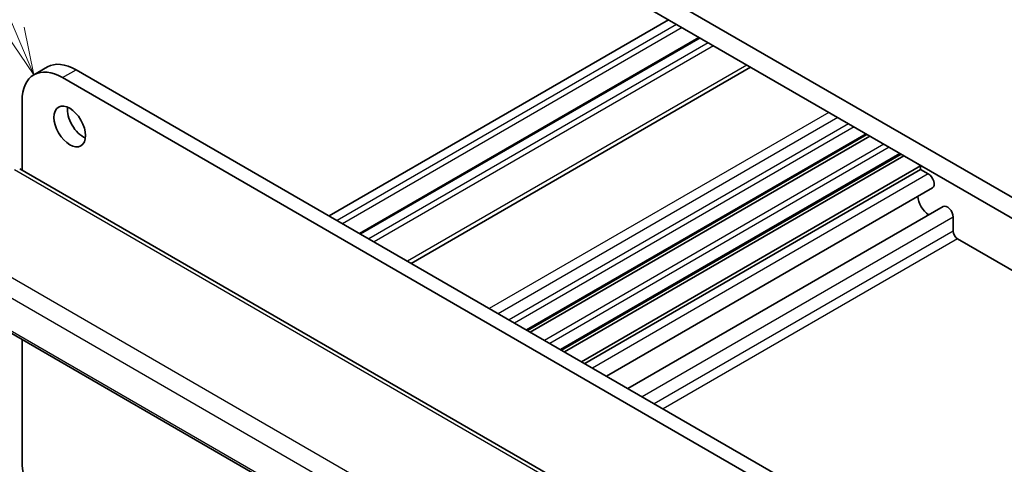
# Model space of a CAD drawing. Units: millimetres. Extents: x 0 to 2972, y 0 to 562.
# Drawn here: x 349 to 426, y 210 to 245 of the extents above; entities that cross this region are included whole.
import ezdxf

# ---------------------------------------------------------------- set-up
doc = ezdxf.new("R2010")
doc.units = ezdxf.units.MM
doc.header["$LTSCALE"] = 1.5
for name, color, linetype, lineweight in [('Symbol (TK)', 100, 'Continuous', 18), ('Visible (ISO)', 7, 'Continuous', 35), ('Visible Narrow (ISO)', 7, 'Continuous', 25)]:
    doc.layers.add(name, color=color, linetype=linetype, lineweight=lineweight)
doc.styles.add('Note Text (TK2)', font='txt')

# ---------------------------------------------------------------- blocks, each defined once
blk = doc.blocks.new('バルーン1')
at = {"layer": 'Symbol (TK)', "color": 100}
for p, q in [((246.989, 170.7), (237.052, 194.129)), ((246.989, 170.7), (247.965, 168.398)), ((247.965, 168.398), (247.449, 170.895)), ((246.528, 170.504), (247.965, 168.398))]:
    blk.add_line(p, q, dxfattribs=at)
at = {"layer": 'Symbol (TK)'}
blk.add_circle((235.885, 196.883), 3, dxfattribs=at)
at = {"layer": 'Symbol (TK)', "color": 7, "insert": (235.885, 196.859), "char_height": 2, "attachment_point": 5, "style": 'Note Text (TK2)'}
blk.add_mtext('1', dxfattribs=at)

msp = doc.modelspace()

# ---------------------------------------------------------------- linework, layer by layer
at = {"layer": 'Visible (ISO)'}
for p, q in [((433.2692, 227.3511), (370.3367, 263.6852)), ((370.6902, 261.8481), (432.9156, 225.9223)), ((400.0352, 244.9058), (373.3772, 229.5148)), ((402.4222, 243.5277), (375.7642, 228.1367)), ((350.1969, 240.5971), (351.2575, 241.2095)), ((353.5075, 240.9866), (415.9514, 204.9346)), ((406.4799, 241.1849), (379.822, 225.794)), ((416.305, 203.5058), (352.4469, 240.3742)), ((349.2649, 238.5371), (349.2649, 233.1059)), ((415.6072, 235.9153), (388.9492, 220.5243)), ((415.839, 235.7814), (389.1811, 220.3905)), ((418.2942, 234.364), (391.6363, 218.973)), ((418.526, 234.2301), (391.8681, 218.8391)), ((419.8342, 233.4566), (419.6079, 233.6055)), ((404.6941, 201.1039), (349.0829, 233.211)), ((419.8342, 233.4566), (393.1921, 218.0748)), ((419.8342, 233.1559), (393.4524, 217.9244)), ((419.8342, 233.1559), (419.8342, 233.4566)), ((420.4367, 232.8081), (419.8342, 233.1559)), ((420.7617, 231.7144), (395.1646, 216.9359)), ((421.6018, 230.2593), (396.8448, 215.9659)), ((422.3864, 228.3271), (422.3864, 229.4311)), ((435.0355, 220.6159), (422.74, 227.7147)), ((339.0642, 225.7024), (397.4835, 191.974)), ((349.2649, 219.8131), (349.2649, 210.2863))]:
    msp.add_line(p, q, dxfattribs=at)
for centre, major_axis, start_param, end_param in [((353.5075, 237.3124), (-2.25, 3.8971), 5.4977871, 6.2831853), ((352.4469, 236.7), (-2.25, 3.8971), 5.4977871, 7.0685835), ((354.0732, 237.1491), (0.875, -1.5155), 3.7927301, 5.6320478), ((348.6829, 232.5182), (0.4, 0.6928), 0, 0.0000841), ((420.4367, 232.2774), (0.325, -0.5629), 0, 2.3561945), ((420.5413, 230.6171), (-0.6575, 1.1388), 0.8777753, 2.2638174), ((421.9268, 229.6964), (-0.325, 0.5629), 3.9269908, 6.2831853), ((422.74, 228.1229), (-0.25, 0.433), 0.7853982, 2.3561945), ((352.4469, 208.4492), (2.25, -3.8971), 3.9269908, 5.4977871)]:
    msp.add_ellipse(centre, major_axis=major_axis, ratio=0.5773503, start_param=start_param, end_param=end_param, dxfattribs=at)
msp.add_ellipse((353.0126, 236.5367), major_axis=(0.875, -1.5155), ratio=0.5773503, dxfattribs=at)
at = {"layer": 'Visible Narrow (ISO)'}
for p, q in [((400.6716, 244.5384), (374.0136, 229.1474)), ((401.0958, 244.2934), (374.4379, 228.9025)), ((402.51, 243.4769), (375.8521, 228.086)), ((403.1464, 243.1095), (376.4885, 227.7185)), ((403.5707, 242.8646), (376.9128, 227.4736)), ((406.187, 241.354), (379.5291, 225.9631)), ((352.4469, 240.3742), (353.5075, 240.9866)), ((412.6217, 237.639), (385.9637, 222.248)), ((413.3288, 237.2307), (386.6708, 221.8398)), ((414.1773, 236.7408), (387.5194, 221.3499)), ((414.6016, 236.4959), (387.9436, 221.1049)), ((415.5193, 235.966), (388.8614, 220.5751)), ((416.9518, 235.139), (390.2939, 219.748)), ((417.3608, 234.9028), (390.7029, 219.5119)), ((418.2063, 234.4147), (391.5484, 219.0237)), ((348.6632, 233.1596), (404.2744, 201.0525)), ((420.4367, 232.8081), (394.0549, 217.5766)), ((397.5337, 196.3192), (340.969, 228.9769)), ((422.3864, 229.4311), (397.9544, 215.3252)), ((422.3864, 228.3271), (398.9105, 214.7732)), ((339.9929, 227.9364), (396.8278, 195.1227)), ((422.74, 227.7147), (399.6176, 214.365)), ((397.4383, 192.1692), (339.0305, 225.891))]:
    msp.add_line(p, q, dxfattribs=at)

# ---------------------------------------------------------------- block references
at = {"layer": 'Symbol (TK)', "xscale": 1.5, "yscale": 1.5, "zscale": 1.5}
msp.add_blockref('バルーン1', (-21.75, -12), dxfattribs=at)

doc.saveas('drawing.dxf')
